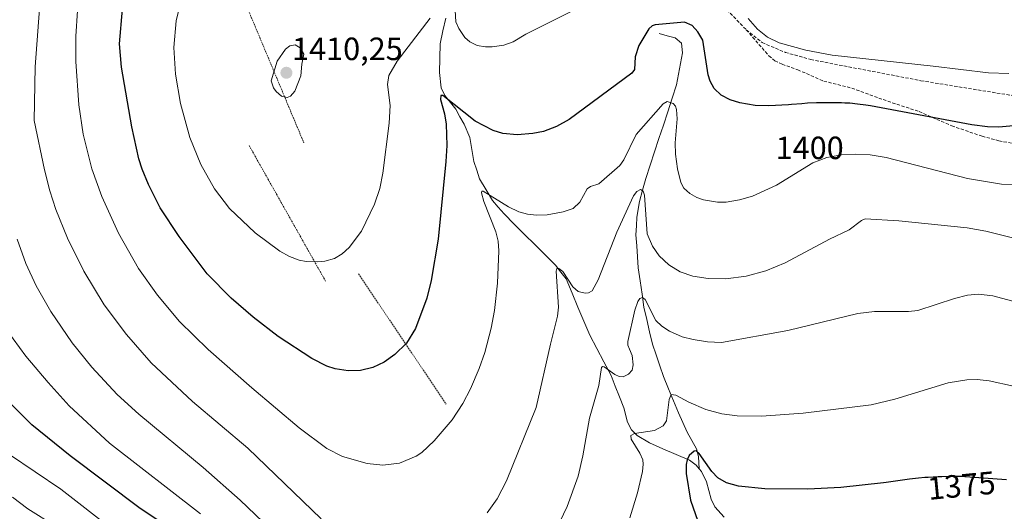
# Model space of a CAD drawing. Units: metres. Extents: x 675036 to 678482, y 4756113 to 4758349.
# Drawn here: x 675200 to 675507, y 4756806 to 4756959 of the extents above; entities that cross this region are included whole.
import ezdxf
from ezdxf.enums import TextEntityAlignment as Align

# ---------------------------------------------------------------- set-up
doc = ezdxf.new("R2010")
doc.units = ezdxf.units.M
doc.header["$MEASUREMENT"] = 0
doc.linetypes.add('TRAZOS', pattern=[0.75, 0.5, -0.25])
doc.linetypes.add('TRAZOSX2', pattern=[1.5, 1, -0.5])
for name, color, linetype, lineweight in [('Carátula', 7, 'Continuous', 5), ('Corriente natural lineal', 142, 'Continuous', 13), ('Curva de nivel maestra', 36, 'Continuous', 30), ('Curva de nivel normal', 36, 'Continuous', 0), ('Punto de cota en terreno', 7, 'Continuous', 0), ('Rótulo de curva de nivel directora', 19, 'Continuous', 0), ('Rótulo de punto de cota en terreno', 19, 'Continuous', 0), ('Senda', 19, 'TRAZOSX2', 0), ('Valla', 19, 'TRAZOS', 0)]:
    doc.layers.add(name, color=color, linetype=linetype, lineweight=lineweight)
doc.styles.add('Arial', font='txt', dxfattribs={"height": 0.2})

# ---------------------------------------------------------------- blocks, each defined once
blk = doc.blocks.new('*U169')
at = {"layer": 'Curva de nivel normal', "color": 36, "linetype": 'Continuous', "lineweight": 0}
blk.add_polyline3d([(675229.39, 4756800.63, 1370), (675212.94, 4756813.32, 1370), (675196.97, 4756824.16, 1370)], dxfattribs=at)
blk = doc.blocks.new('*U179')
at = {"layer": 'Curva de nivel normal', "color": 36, "linetype": 'Continuous', "lineweight": 0}
for points in [[(675508.14, 4756942.67, 1405), (675501.82, 4756942.85, 1405), (675484.62, 4756944.98, 1405), (675453.14, 4756948.39, 1405), (675445.01, 4756949.9, 1405), (675436.69, 4756952.14, 1405), (675433.08, 4756953.96, 1405), (675429.97, 4756956.44, 1405), (675427.04, 4756959.78, 1405)], [(675375.63, 4756963.77, 1405), (675357.74, 4756954.85, 1405), (675353.79, 4756952.53, 1405), (675350.88, 4756951.49, 1405), (675347.31, 4756950.9, 1405), (675345.2, 4756950.91, 1405), (675342.66, 4756951.4, 1405), (675340.34, 4756952.54, 1405), (675338.77, 4756953.82, 1405), (675336.93, 4756956.63, 1405), (675336.02, 4756958.74, 1405), (675335.61, 4756965.8, 1405)], [(675327.95, 4756959.85, 1405), (675317.68, 4756946.45, 1405), (675315.1, 4756941.99, 1405), (675314.68, 4756939.26, 1405), (675315.55, 4756932.74, 1405), (675315.25, 4756927.22, 1405), (675313.29, 4756911.66, 1405), (675312.28, 4756906.89, 1405), (675310.6, 4756902.02, 1405), (675306.56, 4756893.55, 1405), (675302.71, 4756888.49, 1405), (675300.57, 4756886.5, 1405), (675298.24, 4756885.14, 1405), (675295.15, 4756884.31, 1405), (675292.85, 4756884.1, 1405), (675289.38, 4756884.17, 1405), (675287.2, 4756884.55, 1405), (675284.19, 4756885.67, 1405), (675281.12, 4756887.34, 1405), (675273.53, 4756893.09, 1405), (675265.49, 4756900.67, 1405), (675260.8, 4756906.72, 1405), (675256.54, 4756914.33, 1405), (675253.12, 4756922.69, 1405), (675250.21, 4756933.28, 1405), (675248.63, 4756942.46, 1405), (675248.17, 4756950.74, 1405), (675248.9, 4756959.07, 1405), (675250.76, 4756966.67, 1405)]]:
    blk.add_polyline3d(points, dxfattribs=at)
blk = doc.blocks.new('*U185')
at = {"layer": 'Curva de nivel normal', "color": 36, "linetype": 'Continuous', "lineweight": 0}
for points in [[(675517.26, 4756843.77, 1380), (675502.11, 4756847.05, 1380), (675498.38, 4756847.47, 1380), (675495.1, 4756847.4, 1380), (675489.34, 4756846.38, 1380), (675472.69, 4756841.32, 1380), (675465.34, 4756839.57, 1380), (675444.18, 4756836.93, 1380), (675431.2, 4756836.04, 1380), (675423.63, 4756836.12, 1380), (675418.8, 4756836.76, 1380), (675413.84, 4756838.07, 1380), (675408.56, 4756840.44, 1380), (675404.45, 4756842.58, 1380), (675403.01, 4756842.8, 1380), (675402.4, 4756841.18, 1380), (675401.56, 4756834.59, 1380), (675400.59, 4756833.01, 1380), (675397.87, 4756831.61, 1380), (675391.61, 4756830.64, 1380), (675390.51, 4756830.04, 1380), (675390.58, 4756828.92, 1380), (675393.26, 4756824.5, 1380), (675394.17, 4756822.44, 1380), (675394.36, 4756821.09, 1380), (675394.11, 4756818.81, 1380), (675392.54, 4756812.19, 1380), (675390.19, 4756804.42, 1380)], [(675256.5, 4756805.68, 1380), (675228.11, 4756827.65, 1380), (675215.55, 4756839.28, 1380), (675208.98, 4756846.49, 1380), (675202.08, 4756854.69, 1380), (675196.11, 4756862.84, 1380)]]:
    blk.add_polyline3d(points, dxfattribs=at)
blk = doc.blocks.new('*U196')
at = {"layer": 'Curva de nivel normal', "color": 36, "linetype": 'Continuous', "lineweight": 0}
for points in [[(675516.78, 4756869.86, 1385), (675503.19, 4756873.45, 1385), (675498.76, 4756873.98, 1385), (675495.37, 4756873.7, 1385), (675491.3, 4756872.68, 1385), (675479.83, 4756868.92, 1385), (675476.98, 4756868.56, 1385), (675466.38, 4756868.57, 1385), (675461.2, 4756867.94, 1385), (675439.38, 4756862.73, 1385), (675418.76, 4756858.92, 1385), (675414.33, 4756859.12, 1385), (675409.86, 4756859.85, 1385), (675406.46, 4756860.75, 1385), (675402.48, 4756862.53, 1385), (675400.08, 4756864.09, 1385), (675398.29, 4756865.85, 1385), (675394.93, 4756872.3, 1385), (675394.06, 4756872.98, 1385), (675393.33, 4756872.61, 1385), (675392.66, 4756871.7, 1385), (675391.73, 4756869.02, 1385), (675389.56, 4756859.3, 1385), (675389.55, 4756858.11, 1385), (675390.01, 4756856.86, 1385), (675390.92, 4756854.96, 1385), (675391.18, 4756851.97, 1385), (675390.88, 4756850.37, 1385), (675389.8, 4756849.16, 1385), (675388.08, 4756848.31, 1385), (675386.81, 4756848.36, 1385), (675385.52, 4756848.97, 1385), (675382.21, 4756851.4, 1385), (675381.67, 4756851.52, 1385), (675381.3, 4756851.17, 1385), (675380.5, 4756845.61, 1385), (675377.56, 4756835.45, 1385), (675375.55, 4756823.71, 1385), (675374.04, 4756817.39, 1385), (675370.62, 4756807.98, 1385), (675366.06, 4756798.44, 1385)], [(675278.31, 4756800.86, 1385), (675268.86, 4756809.96, 1385), (675257.32, 4756820.04, 1385), (675237.26, 4756836.68, 1385), (675230.53, 4756842.83, 1385), (675222.65, 4756851.3, 1385), (675216.52, 4756858.84, 1385), (675209.86, 4756868.58, 1385), (675205.32, 4756876.58, 1385), (675202.1, 4756883.53, 1385), (675199.4, 4756891.16, 1385)]]:
    blk.add_polyline3d(points, dxfattribs=at)
blk = doc.blocks.new('*U204')
at = {"layer": 'Curva de nivel normal', "color": 36, "linetype": 'Continuous', "lineweight": 0}
for points in [[(675514.3, 4756890.23, 1390), (675501.05, 4756893.64, 1390), (675495.19, 4756894.65, 1390), (675473.89, 4756896.84, 1390), (675463.46, 4756897.41, 1390), (675462.28, 4756896.9, 1390), (675458.42, 4756893.98, 1390), (675452.3, 4756891.14, 1390), (675438.54, 4756883.75, 1390), (675432.53, 4756881.28, 1390), (675426.39, 4756879.64, 1390), (675420.05, 4756878.82, 1390), (675414.52, 4756878.88, 1390), (675409.81, 4756879.59, 1390), (675405.84, 4756880.96, 1390), (675402.3, 4756883.08, 1390), (675399.32, 4756885.9, 1390), (675397.19, 4756888.98, 1390), (675395.6, 4756892.79, 1390), (675394.74, 4756904.79, 1390), (675394.29, 4756906.04, 1390), (675393.48, 4756906.58, 1390), (675392.39, 4756905.93, 1390), (675391.31, 4756904.63, 1390), (675386.13, 4756893.34, 1390), (675380.35, 4756878.47, 1390), (675378.41, 4756875.04, 1390), (675377.32, 4756874.43, 1390), (675376.26, 4756874.26, 1390), (675374.04, 4756874.8, 1390), (675372.45, 4756876.32, 1390), (675369.25, 4756881.03, 1390), (675368.01, 4756882, 1390), (675367.43, 4756881.99, 1390), (675367.18, 4756881.17, 1390), (675367.9, 4756869.93, 1390), (675367.66, 4756867.12, 1390), (675365.41, 4756858.44, 1390), (675361.02, 4756838.73, 1390), (675351.71, 4756815.94, 1390), (675348.8, 4756810.32, 1390), (675345.77, 4756805.96, 1390)], [(675294.07, 4756804.07, 1390), (675271.16, 4756826.09, 1390), (675253.99, 4756840.63, 1390), (675241.12, 4756852.67, 1390), (675233.43, 4756861.46, 1390), (675226.51, 4756870.63, 1390), (675220.18, 4756881.17, 1390), (675215, 4756891.43, 1390), (675211.43, 4756900.37, 1390), (675209.57, 4756906.17, 1390), (675207.85, 4756912.73, 1390), (675204.64, 4756928, 1390), (675205.02, 4756944.77, 1390), (675206.6, 4756967.04, 1390)]]:
    blk.add_polyline3d(points, dxfattribs=at)
blk = doc.blocks.new('*U205')
at = {"layer": 'Curva de nivel normal', "color": 36, "linetype": 'Continuous', "lineweight": 0}
blk.add_polyline3d([(675211.32, 4756801.83, 1365), (675202.65, 4756807.22, 1365), (675197.96, 4756810.89, 1365)], dxfattribs=at)
blk = doc.blocks.new('*U207')
at = {"layer": 'Curva de nivel normal', "color": 36, "linetype": 'Continuous', "lineweight": 0}
blk.add_polyline3d([(675512.24, 4756907.99, 1395), (675505.94, 4756908.27, 1395), (675495.36, 4756909.99, 1395), (675469.98, 4756916.51, 1395), (675465.01, 4756917.31, 1395), (675460.51, 4756917.54, 1395), (675456.13, 4756917.32, 1395), (675451.53, 4756916.53, 1395), (675447.15, 4756914.88, 1395), (675435.83, 4756907.92, 1395), (675428.39, 4756904.5, 1395), (675424.31, 4756903.3, 1395), (675420.19, 4756902.63, 1395), (675417.45, 4756902.66, 1395), (675413.13, 4756903.32, 1395), (675411.04, 4756904.03, 1395), (675408.84, 4756905.28, 1395), (675407.02, 4756906.98, 1395), (675406.06, 4756908.77, 1395), (675405.01, 4756912.95, 1395), (675404.41, 4756917.56, 1395), (675404.32, 4756921.13, 1395), (675404.9, 4756928.57, 1395), (675404.73, 4756931.5, 1395), (675404.4, 4756932.45, 1395), (675403.63, 4756933.3, 1395), (675401.78, 4756933.96, 1395), (675400.57, 4756933.26, 1395), (675392.15, 4756923.63, 1395), (675388.31, 4756915.78, 1395), (675387.03, 4756914.03, 1395), (675380.52, 4756908.34, 1395), (675377.9, 4756907.47, 1395), (675376.86, 4756906.79, 1395), (675374.6, 4756902.61, 1395), (675372.48, 4756900.69, 1395), (675369.36, 4756899.57, 1395), (675364.44, 4756898.69, 1395), (675361.11, 4756898.56, 1395), (675358.32, 4756898.91, 1395), (675355.58, 4756899.66, 1395), (675352.41, 4756901.19, 1395), (675344.47, 4756906.06, 1395), (675344.1, 4756906.02, 1395), (675343.92, 4756905.54, 1395), (675344.71, 4756902.86, 1395), (675348.46, 4756893.36, 1395), (675349.18, 4756890.45, 1395), (675349.39, 4756887.45, 1395), (675348.94, 4756877.44, 1395), (675348.02, 4756868.92, 1395), (675347, 4756863.45, 1395), (675344.97, 4756855.9, 1395), (675343.24, 4756850.84, 1395), (675340.56, 4756844.53, 1395), (675338.16, 4756839.94, 1395), (675334.87, 4756834.87, 1395), (675329.27, 4756828.4, 1395), (675325.36, 4756824.79, 1395), (675323.61, 4756823.61, 1395), (675318.39, 4756821.47, 1395), (675313.25, 4756820.76, 1395), (675308.33, 4756821.28, 1395), (675300.69, 4756823.48, 1395), (675295.8, 4756825.99, 1395), (675287.19, 4756832.41, 1395), (675272.41, 4756844.82, 1395), (675258.85, 4756856.81, 1395), (675249.93, 4756865.46, 1395), (675243.04, 4756873.64, 1395), (675237.15, 4756881.98, 1395), (675230.89, 4756892.95, 1395), (675225.75, 4756904.4, 1395), (675222.66, 4756913.02, 1395), (675219.91, 4756923.73, 1395), (675218.61, 4756932.89, 1395), (675217.64, 4756946.35, 1395), (675217.63, 4756954.24, 1395), (675218.2, 4756962.15, 1395)], dxfattribs=at)
blk = doc.blocks.new('*U218')
at = {"layer": 'Curva de nivel maestra', "color": 36, "linetype": 'Continuous', "lineweight": 30}
blk.add_polyline3d([(675511.93, 4756926.59, 1400), (675505.11, 4756925.98, 1400), (675501.5, 4756926.08, 1400), (675496.72, 4756926.69, 1400), (675465.1, 4756932.59, 1400), (675463.61, 4756932.81, 1400), (675461.07, 4756933.13, 1400), (675458.63, 4756933.37, 1400), (675457.12, 4756933.46, 1400), (675456.11, 4756933.5, 1400), (675453.96, 4756933.55, 1400), (675451.56, 4756933.55, 1400), (675450.28, 4756933.53, 1400), (675448.34, 4756933.49, 1400), (675445.5, 4756933.37, 1400), (675443.74, 4756933.26, 1400), (675440.48, 4756932.99, 1400), (675439.57, 4756932.92, 1400), (675433.5, 4756932.56, 1400), (675429.24, 4756932.73, 1400), (675424.46, 4756933.5, 1400), (675421.38, 4756934.46, 1400), (675418.61, 4756935.9, 1400), (675416.47, 4756937.95, 1400), (675415.16, 4756940.27, 1400), (675414.58, 4756942.2, 1400), (675412.91, 4756952.97, 1400), (675411.35, 4756955.59, 1400), (675409.58, 4756957.55, 1400), (675407.14, 4756958.65, 1400), (675398.08, 4756957.82, 1400), (675397.12, 4756957.47, 1400), (675396.06, 4756956.56, 1400), (675392.95, 4756951.31, 1400), (675391.81, 4756947.86, 1400), (675391.58, 4756943.89, 1400), (675390.75, 4756942.74, 1400), (675371.29, 4756928.32, 1400), (675367.32, 4756926.11, 1400), (675363.33, 4756924.65, 1400), (675359.93, 4756923.96, 1400), (675355.13, 4756923.54, 1400), (675350.63, 4756924.03, 1400), (675347.63, 4756924.89, 1400), (675342.05, 4756927.8, 1400), (675331.89, 4756935.81, 1400), (675331.34, 4756935.79, 1400), (675331.19, 4756934.6, 1400), (675332.48, 4756930.09, 1400), (675332.92, 4756926.91, 1400), (675333.13, 4756920.27, 1400), (675332.9, 4756915.27, 1400), (675330.52, 4756891.16, 1400), (675328.31, 4756878.3, 1400), (675326.98, 4756872.8, 1400), (675323.44, 4756863.33, 1400), (675320.61, 4756858.73, 1400), (675316.94, 4756855.23, 1400), (675313.61, 4756852.82, 1400), (675310.08, 4756851.2, 1400), (675306.26, 4756850.3, 1400), (675302.42, 4756850.15, 1400), (675298.37, 4756850.76, 1400), (675295.79, 4756851.62, 1400), (675291.09, 4756854, 1400), (675280.7, 4756860.79, 1400), (675272.9, 4756866.8, 1400), (675265.97, 4756872.72, 1400), (675258.58, 4756880.29, 1400), (675249.78, 4756891.91, 1400), (675243.95, 4756900.91, 1400), (675240.32, 4756908.08, 1400), (675238.29, 4756912.84, 1400), (675237.28, 4756916.14, 1400), (675235.12, 4756926.05, 1400), (675231.84, 4756944.61, 1400), (675231.28, 4756951.85, 1400), (675232.13, 4756962.65, 1400)], dxfattribs=at)
blk = doc.blocks.new('*U221')
at = {"layer": 'Curva de nivel maestra', "color": 36, "linetype": 'Continuous', "lineweight": 30}
for points in [[(675507.43, 4756816.26, 1375), (675494.64, 4756817.22, 1375), (675494.49, 4756817.23, 1375), (675492.55, 4756817.26, 1375), (675489.43, 4756817.26, 1375), (675487.28, 4756817.22, 1375), (675486.2, 4756817.18, 1375), (675484.61, 4756817.1, 1375), (675483.05, 4756817, 1375), (675482.04, 4756816.92, 1375), (675480.07, 4756816.73, 1375), (675477.26, 4756816.4, 1375), (675472.21, 4756815.72, 1375), (675469.98, 4756815.44, 1375), (675469.16, 4756815.35, 1375), (675455.85, 4756813.81, 1375), (675445.64, 4756813.3, 1375), (675432.22, 4756813.43, 1375), (675424.04, 4756814.23, 1375), (675420.26, 4756815.27, 1375), (675417.56, 4756816.88, 1375), (675415.71, 4756818.83, 1375), (675411.8, 4756824.44, 1375), (675410.87, 4756825.23, 1375), (675410.25, 4756825.15, 1375), (675408.69, 4756823.84, 1375), (675407.97, 4756822.44, 1375), (675407.66, 4756820.96, 1375), (675407.67, 4756818.16, 1375), (675409.07, 4756809.92, 1375), (675412.04, 4756801.35, 1375)], [(675251.93, 4756797.89, 1375), (675237.63, 4756807.27, 1375), (675215.88, 4756823.66, 1375), (675203.97, 4756833.4, 1375), (675193.22, 4756843.94, 1375)]]:
    blk.add_polyline3d(points, dxfattribs=at)
blk = doc.blocks.new('5PATER')
at = {"layer": 'Carátula', "linetype": 'Continuous', "lineweight": 5}
h = blk.add_hatch(color=250, dxfattribs=at)
edge = h.paths.add_edge_path()
edge.add_ellipse((0, 0.01), major_axis=(-1.33, -1.34), ratio=0.999422, start_angle=0, end_angle=360)

msp = doc.modelspace()

# ---------------------------------------------------------------- linework, layer by layer
at = {"layer": 'Corriente natural lineal', "color": 142, "linetype": 'Continuous', "lineweight": 13}
for points in [[(675332.8156, 4756959.8876, 1404.0281), (675331.9602, 4756955.9082, 1403.3168), (675331.1049, 4756951.9288, 1402.8961), (675331.008, 4756947.4581, 1402.3359), (675330.911, 4756942.9874, 1401.2796), (675331.4471, 4756938.1968, 1400.1138), (675332.5996, 4756935.7837, 1400.1317), (675334.2688, 4756933.6443, 1399.9801), (675335.9381, 4756931.5049, 1399.6421), (675337.2726, 4756929.1713, 1399.1628), (675338.607, 4756926.8377, 1398.9507), (675340.3494, 4756922.7307, 1398.0238), (675340.9734, 4756918.989, 1397.515), (675341.5973, 4756915.2474, 1396.596), (675342.4948, 4756912.5383, 1396.25), (675343.3923, 4756909.8292, 1395.9604), (675345.4113, 4756906.5037, 1395.438), (675347.4303, 4756903.1782, 1394.4511), (675349.2054, 4756901.0851, 1394.3712), (675350.9804, 4756898.9919, 1393.5391), (675354.1884, 4756895.7952, 1393.3384), (675357.3965, 4756892.5985, 1392.4129), (675360.6045, 4756889.4019, 1391.6822), (675363.8126, 4756886.2052, 1391.3771), (675367.0206, 4756883.0085, 1390.2254), (675368.6723, 4756880.8642, 1390.2656), (675370.3239, 4756878.7199, 1389.8824), (675372.1666, 4756874.3618, 1388.8589), (675374.0093, 4756870.0037, 1388.2032), (675375.8519, 4756865.6457, 1387.1518), (675377.6946, 4756861.2876, 1386.5807), (675379.9011, 4756857.0959, 1386.0357), (675382.1076, 4756852.9041, 1385.0119), (675384.3141, 4756848.7124, 1384.5974), (675385.6405, 4756845.3674, 1383.4998), (675386.9669, 4756842.0224, 1382.3845), (675388.2933, 4756838.6774, 1382.0002), (675389.4081, 4756834.14, 1381.0896), (675390.6386, 4756831.8301, 1380.5461), (675392.4728, 4756829.9901, 1379.6694), (675396.3153, 4756827.7377, 1378.0444), (675400.4573, 4756825.9333, 1377.0487), (675404.5994, 4756824.129, 1375.5442), (675408.7414, 4756822.3246, 1374.7653), (675410.8341, 4756820.8044, 1374.3243), (675411.7823, 4756819.6517, 1374.1397)], [(675399.3501, 4756955.0801, 1398.6282), (675401.8301, 4756954.3901, 1397.8598), (675404.3101, 4756953.7001, 1397.3269), (675406.2801, 4756952.1301, 1396.9877), (675406.5301, 4756949.1201, 1396.7027), (675405.9334, 4756945.7768, 1396.5129), (675405.3368, 4756942.4334, 1396.2746), (675404.7401, 4756939.0901, 1395.9334), (675403.3644, 4756934.9287, 1395.3131), (675401.9887, 4756930.7672, 1394.4427), (675400.613, 4756926.6058, 1393.7791), (675399.2372, 4756922.4444, 1393.0738), (675397.8615, 4756918.283, 1392.1555), (675396.4858, 4756914.1215, 1391.0695), (675395.1101, 4756909.9601, 1390.8455), (675394.1601, 4756906.3751, 1390.3429), (675393.2101, 4756902.7901, 1389.672), (675392.3701, 4756897.9101, 1388.6449), (675392.2051, 4756895.2101, 1388.3686), (675392.0401, 4756892.5101, 1388.0185), (675392.2968, 4756889.0734, 1387.6525), (675392.5534, 4756885.6368, 1387.1593), (675392.8101, 4756882.2001, 1386.6275), (675393.3934, 4756878.1201, 1386.0517), (675393.9768, 4756874.0401, 1385.4415), (675394.5601, 4756869.9601, 1384.8496), (675395.4434, 4756866.1268, 1384.2536), (675396.3268, 4756862.2934, 1383.5833), (675397.2101, 4756858.4601, 1383.0514), (675398.3634, 4756855.0868, 1382.6425), (675399.5168, 4756851.7134, 1382.0547), (675400.6701, 4756848.3401, 1381.2677), (675402.2234, 4756844.5868, 1380.4277), (675403.7768, 4756840.8334, 1379.8983), (675405.3301, 4756837.0801, 1378.9349), (675406.6901, 4756834.0751, 1377.9062), (675408.0501, 4756831.0701, 1377.0826), (675409.4951, 4756828.4651, 1375.9998), (675410.9401, 4756825.8601, 1375.1569), (675411.6001, 4756823.4701, 1374.5532), (675411.7823, 4756819.6517, 1374.1397)], [(675411.7823, 4756819.6517, 1374.1397), (675412.4822, 4756818.8008, 1374.2047), (675414.0645, 4756815.5997, 1374.0809), (675414.7724, 4756812.9091, 1373.6824), (675415.4804, 4756810.2184, 1373.2458), (675416.6655, 4756807.8126, 1372.7956), (675419.5693, 4756804.5944, 1372.2745)]]:
    msp.add_polyline3d(points, dxfattribs=at)
at = {"layer": 'Curva de nivel normal', "color": 36, "linetype": 'Continuous', "lineweight": 0}
msp.add_polyline3d([(675283.42, 4756935.18, 1410), (675284.46, 4756935.63, 1410), (675285.79, 4756937.18, 1410), (675287.72, 4756941.89, 1410), (675287.97, 4756945.6, 1410), (675288.62, 4756948.71, 1410), (675287.5, 4756950.65, 1410), (675285.92, 4756951.54, 1410), (675284.33, 4756951.21, 1410), (675282.96, 4756950.22, 1410), (675280.36, 4756946.48, 1410), (675278.42, 4756940.36, 1410), (675279.2, 4756938.19, 1410), (675279.98, 4756937.03, 1410), (675281.66, 4756935.64, 1410), (675283.42, 4756935.18, 1410)], dxfattribs=at)
at = {"layer": 'Senda', "color": 19, "linetype": 'TRAZOSX2', "lineweight": 0}
for points in [[(675420.3501, 4756962.4901), (675426.4301, 4756956.2401)], [(675426.4301, 4756956.2401), (675433.4801, 4756948.1601), (675435.3601, 4756946.5901), (675437.6001, 4756945.5101), (675442.4401, 4756943.8201), (675450.5501, 4756940.2601), (675459.2901, 4756938.1201), (675469.0501, 4756934.5201), (675480.2901, 4756930.7901), (675490.3901, 4756926.3801), (675499.8401, 4756923.1301), (675505.0901, 4756921.7201), (675510.0001, 4756920.7701)], [(675426.4301, 4756956.2401), (675431.3801, 4756952.2701), (675438.5901, 4756949.2201), (675446.5201, 4756946.9901), (675480.8101, 4756940.4101), (675510.5101, 4756935.6057)]]:
    msp.add_lwpolyline(points, dxfattribs=at)
at = {"layer": 'Valla', "color": 19, "linetype": 'TRAZOS', "lineweight": 0}
for points in [[(675269.3901, 4756967.0701, 1407.9865), (675288.6401, 4756921.1001, 1408.7997)], [(675271.5701, 4756920.3001, 1408.2303), (675295.5101, 4756877.8601, 1404.1691)], [(675305.6601, 4756880.3501, 1403.9071), (675333.0101, 4756839.7901, 1395.667)]]:
    msp.add_polyline3d(points, dxfattribs=at)

# ---------------------------------------------------------------- block references
at = {"layer": 'Curva de nivel maestra', "color": 36, "linetype": 'Continuous', "lineweight": 30}
for name in ['*U218', '*U221']:
    msp.add_blockref(name, (0, 0), dxfattribs=at)
at = {"layer": 'Curva de nivel normal', "color": 36, "linetype": 'Continuous', "lineweight": 0}
for name in ['*U179', '*U207', '*U204', '*U196', '*U185', '*U169', '*U205']:
    msp.add_blockref(name, (0, 0), dxfattribs=at)
at = {"layer": 'Punto de cota en terreno', "linetype": 'Continuous', "lineweight": 0}
msp.add_blockref('5PATER', (675283.22, 4756942.87, 1410.25), dxfattribs=at)

# ---------------------------------------------------------------- texts
at = {"layer": 'Rótulo de curva de nivel directora', "color": 19, "linetype": 'Continuous', "lineweight": 0, "style": 'Arial'}
msp.add_text('1400', height=7, dxfattribs=at).set_placement((675446.1675, 4756919.512), align=Align.MIDDLE_CENTER)
msp.add_text('1375', height=7, rotation=5.508945, dxfattribs=at).set_placement((675493.4407, 4756814.4656), align=Align.MIDDLE_CENTER)
at = {"layer": 'Rótulo de punto de cota en terreno', "color": 19, "linetype": 'Continuous', "lineweight": 0, "style": 'Arial'}
msp.add_text('1410,25', height=7, dxfattribs=at).set_placement((675284.9839, 4756944.6339), align=Align.BOTTOM_LEFT)

doc.saveas('drawing.dxf')
